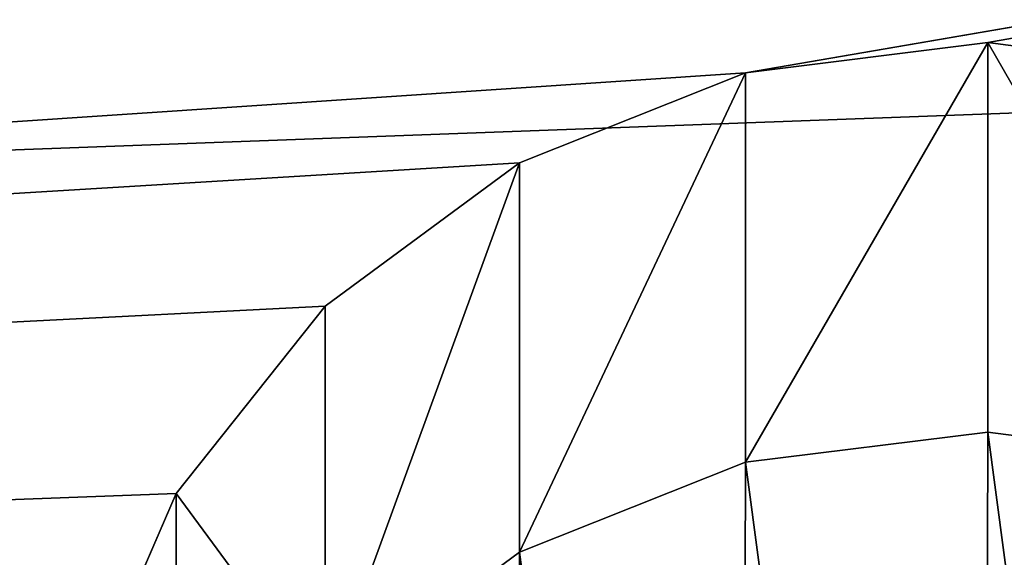
# Model space of a CAD drawing. Extents: x 239 to 647, y -243 to 331.
# Drawn here: x 351 to 354, y 288 to 290 of the extents above; entities that cross this region are included whole.
import ezdxf

# ---------------------------------------------------------------- set-up
doc = ezdxf.new("R2010")
doc.units = 0
doc.layers.get('0').update_dxf_attribs({"color": 13, "linetype": 'CONTINUOUS'})

# ---------------------------------------------------------------- blocks, each defined once
blk = doc.blocks.new('GROUP_3')
for p, q in [((55.8807, 106.2805, 53.9726), (55.8807, 105.0322, 49.1309)), ((55.1039, 106.1835, 53.9976), (55.1039, 104.9353, 49.1559)), ((54.3796, 105.8952, 54.0719), (54.3796, 104.647, 49.2302)), ((53.7569, 105.4352, 54.1905), (53.7569, 104.187, 49.3488)), ((53.2785, 104.8349, 54.3453), (53.2785, 103.5866, 49.5036))]:
    blk.add_line(p, q)
for points in [[(53.2703, 101.9299, 55.0943), (52.9725, 102.6313, 54.9134), (52.8725, 103.3834, 54.7195), (52.8725, 103.3834, 54.7195), (52.9768, 104.135, 54.5257), (53.2785, 104.8349, 54.3453), (53.7569, 105.4352, 54.1905), (54.3796, 105.8952, 54.0719), (55.1039, 106.1835, 53.9976), (55.8807, 106.2805, 53.9726), (56.6568, 106.1794, 53.9986), (57.3796, 105.8873, 54.074), (57.9996, 105.424, 54.1934), (58.4746, 104.8211, 54.3489), (58.7723, 104.1196, 54.5297), (58.8724, 103.3675, 54.7236), (58.7681, 102.6159, 54.9174), (58.4664, 101.9161, 55.0978)], [(52.9725, 101.383, 50.0717), (52.8725, 102.1352, 49.8778), (52.9768, 102.8867, 49.6841), (53.2785, 103.5866, 49.5036), (53.7569, 104.187, 49.3488), (54.3796, 104.647, 49.2302), (55.1039, 104.9353, 49.1559), (55.8807, 105.0322, 49.1309), (56.6568, 104.9311, 49.157), (57.3796, 104.639, 49.2323), (57.9996, 104.1757, 49.3517), (58.4746, 103.5728, 49.5072), (58.7723, 102.8714, 49.688), (58.8724, 102.1192, 49.8819), (58.8724, 102.1192, 49.8819), (58.7681, 101.3676, 50.0757)]]:
    blk.add_polyline3d(points)
at = {"color": 9}
mesh = blk.add_polyface(dxfattribs=at)
corners = [(2.841, 98.1985, 56.0563), (9.088, 100.5715, 55.4445), (3.0002, 101.5119, 55.202), (9.8642, 100.4705, 55.4705), (63.1594, 98.1985, 56.0563), (8.3653, 100.8637, 55.3692), (7.7453, 101.327, 55.2497), (7.2703, 101.9299, 55.0943), (6.9725, 102.6313, 54.9134), (6.8725, 103.3834, 54.7195), (10.6409, 100.5674, 55.4455), (11.3653, 100.8557, 55.3712), (11.9879, 101.3157, 55.2526), (12.4664, 101.9161, 55.0978), (12.7681, 102.6159, 54.9174), (12.8724, 103.3675, 54.7236), (55.088, 100.5715, 55.4445), (54.3653, 100.8637, 55.3692), (53.7453, 101.327, 55.2497), (53.2703, 101.9299, 55.0943), (52.9725, 102.6313, 54.9134), (52.8725, 103.3834, 54.7195), (55.8642, 100.4705, 55.4705), (56.6409, 100.5674, 55.4455), (57.3653, 100.8557, 55.3712), (57.9879, 101.3157, 55.2526), (58.4664, 101.9161, 55.0978), (58.7681, 102.6159, 54.9174), (58.8724, 103.3675, 54.7236), (63.0002, 101.5119, 55.202), (0.0002, 108.0578, 53.5144), (9.8807, 106.2805, 53.9726), (66.0002, 108.0578, 53.5144), (9.1039, 106.1835, 53.9976), (8.3796, 105.8952, 54.0719), (0.0002, 101.5119, 55.202), (7.7569, 105.4352, 54.1905), (7.2785, 104.8349, 54.3453), (6.9768, 104.135, 54.5257), (10.6568, 106.1794, 53.9986), (11.3796, 105.8873, 54.074), (11.9996, 105.424, 54.1934), (12.4746, 104.8211, 54.3489), (12.7723, 104.1196, 54.5297), (55.1039, 106.1835, 53.9976), (54.3796, 105.8952, 54.0719), (53.7569, 105.4352, 54.1905), (53.2785, 104.8349, 54.3453), (52.9768, 104.135, 54.5257), (55.8807, 106.2805, 53.9726), (56.6568, 106.1794, 53.9986), (57.3796, 105.8873, 54.074), (57.9996, 105.424, 54.1934), (58.4746, 104.8211, 54.3489), (58.7723, 104.1196, 54.5297), (66.0002, 101.5119, 55.202)]
mesh.append_faces([[corners[k] for k in face] for face in [(32, 29, 55)]], dxfattribs={"vtx0": -1, "color": 9})
mesh.append_faces([[corners[k] for k in face] for face in [(0, 1, 2), (1, 0, 3), (3, 4, 10), (10, 4, 11), (11, 4, 12), (12, 4, 13), (13, 4, 14), (14, 4, 15), (16, 4, 22), (22, 4, 23), (23, 4, 24), (24, 4, 25), (25, 4, 26), (26, 4, 27), (27, 4, 28), (30, 31, 32), (31, 30, 33), (33, 30, 34), (34, 35, 36), (36, 2, 37), (37, 2, 38), (38, 2, 9), (44, 15, 45), (45, 15, 46), (46, 15, 47), (47, 15, 48), (48, 15, 21)]], dxfattribs={"vtx0": -1, "vtx1": -1, "color": 9})
mesh.append_faces([[corners[k] for k in face] for face in [(15, 4, 16), (32, 15, 44), (32, 28, 29)]], dxfattribs={"vtx0": -1, "vtx1": -1, "vtx2": -1, "color": 9})
mesh.append_faces([[corners[k] for k in face] for face in [(3, 0, 4), (2, 1, 5), (2, 5, 6), (2, 6, 7), (2, 7, 8), (2, 8, 9), (15, 16, 17), (15, 17, 18), (15, 18, 19), (15, 19, 20), (15, 20, 21), (28, 4, 29), (34, 30, 35), (36, 35, 2), (32, 31, 39), (32, 39, 40), (32, 40, 41), (32, 41, 42), (32, 42, 43), (32, 43, 15), (32, 44, 49), (32, 49, 50), (32, 50, 51), (32, 51, 52), (32, 52, 53), (32, 53, 54), (32, 54, 28)]], dxfattribs={"vtx0": -1, "vtx2": -1, "color": 9})
mesh = blk.add_polyface(dxfattribs=at)
corners = [(66.0002, 106.4271, 13.0747), (0.0002, 103.9817, 14.6611), (0.0002, 106.4271, 13.0747), (66.0002, 103.9817, 14.6611)]
mesh.append_faces([[corners[k] for k in face] for face in [(0, 1, 2), (1, 0, 3)]], dxfattribs={"vtx0": -1, "color": 9})
mesh = blk.add_polyface(dxfattribs=at)
corners = [(55.8807, 106.2805, 53.9726), (55.1039, 104.9353, 49.1559), (55.8807, 105.0322, 49.1309), (55.1039, 106.1835, 53.9976)]
mesh.append_faces([[corners[k] for k in face] for face in [(0, 1, 2), (1, 0, 3)]], dxfattribs={"vtx0": -1, "color": 9})
mesh = blk.add_polyface(dxfattribs=at)
corners = [(56.6568, 104.9311, 49.157), (55.8807, 106.2805, 53.9726), (55.8807, 105.0322, 49.1309), (56.6568, 106.1794, 53.9986)]
mesh.append_faces([[corners[k] for k in face] for face in [(0, 1, 2), (1, 0, 3)]], dxfattribs={"vtx0": -1, "color": 9})
mesh = blk.add_polyface(dxfattribs=at)
corners = [(55.1039, 106.1835, 53.9976), (54.3796, 104.647, 49.2302), (55.1039, 104.9353, 49.1559), (54.3796, 105.8952, 54.0719)]
mesh.append_faces([[corners[k] for k in face] for face in [(0, 1, 2), (1, 0, 3)]], dxfattribs={"vtx0": -1, "color": 9})
mesh = blk.add_polyface(dxfattribs=at)
corners = [(54.3796, 105.8952, 54.0719), (53.7569, 104.187, 49.3488), (54.3796, 104.647, 49.2302), (53.7569, 105.4352, 54.1905)]
mesh.append_faces([[corners[k] for k in face] for face in [(0, 1, 2), (1, 0, 3)]], dxfattribs={"vtx0": -1, "color": 9})
mesh = blk.add_polyface(dxfattribs=at)
corners = [(53.7569, 104.187, 49.3488), (53.2785, 104.8349, 54.3453), (53.2785, 103.5866, 49.5036), (53.7569, 105.4352, 54.1905)]
mesh.append_faces([[corners[k] for k in face] for face in [(0, 1, 2), (1, 0, 3)]], dxfattribs={"vtx0": -1, "color": 9})
mesh = blk.add_polyface(dxfattribs=at)
corners = [(52.9725, 101.383, 50.0717), (52.9768, 102.8867, 49.6841), (52.8725, 102.1352, 49.8778), (53.2703, 100.6816, 50.2526), (53.2785, 103.5866, 49.5036), (53.7453, 100.0787, 50.408), (53.7569, 104.187, 49.3488), (54.3653, 99.6154, 50.5275), (54.3796, 104.647, 49.2302), (55.088, 99.3232, 50.6028), (55.1039, 104.9353, 49.1559), (55.8642, 99.2222, 50.6288), (55.8807, 105.0322, 49.1309), (56.6409, 99.3191, 50.6039), (56.6568, 104.9311, 49.157), (57.3653, 99.6074, 50.5295), (57.3796, 104.639, 49.2323), (57.9879, 100.0674, 50.4109), (57.9996, 104.1757, 49.3517), (58.4664, 100.6678, 50.2561), (58.4746, 103.5728, 49.5072), (58.7681, 101.3676, 50.0757), (58.7723, 102.8714, 49.688), (58.8724, 102.1192, 49.8819)]
mesh.append_faces([[corners[k] for k in face] for face in [(0, 1, 2), (22, 21, 23)]], dxfattribs={"vtx0": -1, "color": 9})
mesh.append_faces([[corners[k] for k in face] for face in [(1, 3, 4), (4, 5, 6), (6, 7, 8), (8, 9, 10), (10, 11, 12), (12, 13, 14), (14, 15, 16), (16, 17, 18), (18, 19, 20), (20, 21, 22)]], dxfattribs={"vtx0": -1, "vtx1": -1, "color": 9})
mesh.append_faces([[corners[k] for k in face] for face in [(1, 0, 3), (4, 3, 5), (6, 5, 7), (8, 7, 9), (10, 9, 11), (12, 11, 13), (14, 13, 15), (16, 15, 17), (18, 17, 19), (20, 19, 21)]], dxfattribs={"vtx0": -1, "vtx2": -1, "color": 9})
mesh = blk.add_polyface(dxfattribs=at)
corners = [(53.2785, 103.5866, 49.5036), (52.9768, 104.135, 54.5257), (52.9768, 102.8867, 49.6841), (53.2785, 104.8349, 54.3453)]
mesh.append_faces([[corners[k] for k in face] for face in [(0, 1, 2), (1, 0, 3)]], dxfattribs={"vtx0": -1, "color": 9})
blk = doc.blocks.new('GROUP_4')
blk.add_blockref('GROUP_3', (0, 343.7532))
blk = doc.blocks.new('GROUP_26')
blk.add_blockref('GROUP_4', (59.2038, 80.8323))

msp = doc.modelspace()

# ---------------------------------------------------------------- block references
msp.add_blockref('GROUP_26', (238.5401, -241.352))

doc.saveas('drawing.dxf')
